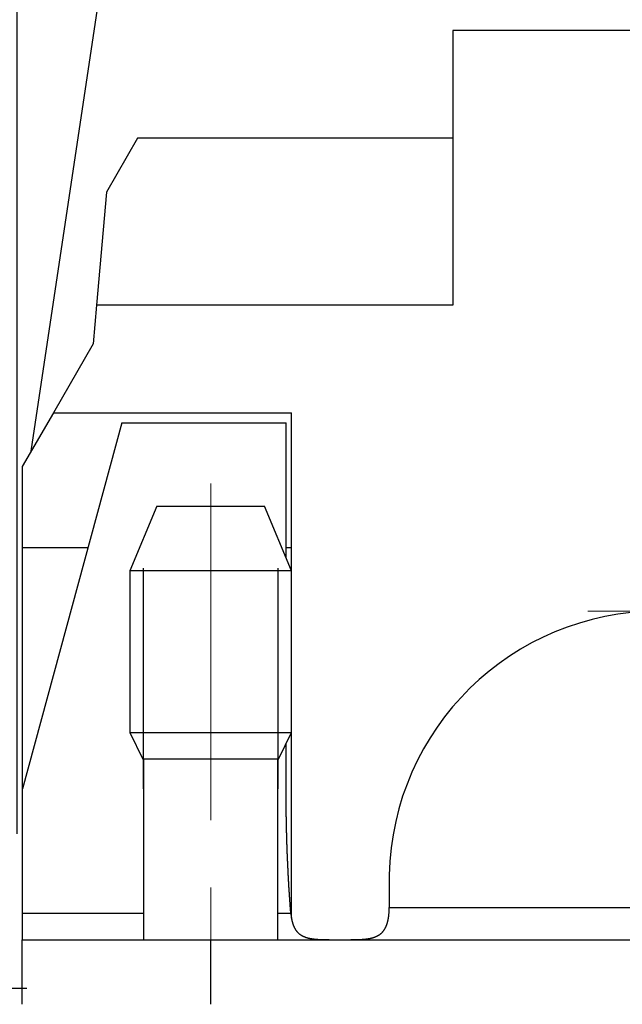
# Model space of a CAD drawing. Units: inches. Extents: x 11 to 673, y 29 to 500.
# Drawn here: x 407 to 418, y 402 to 420 of the extents above; entities that cross this region are included whole.
import ezdxf

# ---------------------------------------------------------------- set-up
doc = ezdxf.new("R2010")
doc.units = ezdxf.units.IN
doc.header["$MEASUREMENT"] = 0
doc.linetypes.add('CENTER', pattern=[2, 1.25, -0.25, 0.25, -0.25])
doc.layers.get('0').update_dxf_attribs({"lineweight": 30})
doc.layers.add('CEN', color=1, linetype='CENTER', lineweight=15)
doc.layers.add('DIM', color=3, linetype='Continuous', lineweight=15)
doc.styles.add('Romans字体', font='romans.shx', dxfattribs={"width": 0.75})
doc.dimstyles.new('01', dxfattribs={"dimtxt": 5, "dimasz": 4.5, "dimexe": 1.2, "dimexo": 0.2, "dimgap": 0.8, "dimtad": 1, "dimdec": 1, "dimdsep": 46, "dimtxsty": 'Romans字体', "dimcen": 0, "dimclrd": 1, "dimclre": 6, "dimclrt": 4, "dimazin": 2, "dimtfac": 1, "dimtdec": 1, "dimtofl": 0, "dimtmove": 0, "dimatfit": 3, "dimfxl": 1, "dimtolj": 1, "dimtzin": 0, "dimarcsym": 0})

# ---------------------------------------------------------------- blocks, each defined once
blk = doc.blocks.new('*D26')
at = {"layer": 'Defpoints', "color": 0}
for p in [(406.71, 444.791), (406.71, 404.547), (440.906, 404.566)]:
    blk.add_point(p, dxfattribs=at)
at = {"layer": 'DIM', "color": 6, "lineweight": -2}
for p, q in [((406.71, 404.747), (406.71, 445.991)), ((440.906, 404.766), (440.906, 445.991))]:
    blk.add_line(p, q, dxfattribs=at)
at = {"layer": 'DIM', "color": 1, "lineweight": -2}
blk.add_line((436.406, 444.791), (411.21, 444.791), dxfattribs=at)
at = {"layer": 'DIM', "color": 1}
for points in [[(411.21, 445.541), (411.21, 444.041), (406.71, 444.791)], [(436.406, 445.541), (436.406, 444.041), (440.906, 444.791)]]:
    blk.add_solid(points, dxfattribs=at)
at = {"layer": 'DIM', "color": 4, "insert": (423.808, 448.091), "char_height": 5, "attachment_point": 5, "style": 'Romans字体'}
blk.add_mtext('\\A1;34', dxfattribs=at)
blk = doc.blocks.new('*D27')
at = {"layer": 'Defpoints', "color": 0}
for p in [(391.819, 434.968), (417.95, 434.968), (411.773, 386.08)]:
    blk.add_point(p, dxfattribs=at)
at = {"layer": 'DIM', "color": 6, "lineweight": -2}
for p, q in [((417.75, 434.968), (390.619, 434.968)), ((411.573, 386.08), (390.619, 386.08))]:
    blk.add_line(p, q, dxfattribs=at)
at = {"layer": 'DIM', "color": 1, "lineweight": -2}
blk.add_line((391.819, 390.58), (391.819, 430.468), dxfattribs=at)
at = {"layer": 'DIM', "color": 1}
for points in [[(391.069, 430.468), (392.569, 430.468), (391.819, 434.968)], [(391.069, 390.58), (392.569, 390.58), (391.819, 386.08)]]:
    blk.add_solid(points, dxfattribs=at)
at = {"layer": 'DIM', "color": 4, "insert": (388.519, 410.524), "char_height": 5, "attachment_point": 5, "rotation": 90, "style": 'Romans字体'}
blk.add_mtext('\\A1;49', dxfattribs=at)
blk = doc.blocks.new('*D29')
at = {"layer": 'Defpoints', "color": 0}
for p in [(400.557, 403.073), (398.769, 401.873), (407.095, 401.873)]:
    blk.add_point(p, dxfattribs=at)
at = {"layer": 'DIM', "color": 1, "lineweight": -2}
for p, q in [((398.769, 407.573), (398.769, 412.073)), ((398.769, 397.373), (398.769, 383.952))]:
    blk.add_line(p, q, dxfattribs=at)
at = {"layer": 'DIM', "color": 6, "lineweight": -2}
for p, q in [((400.357, 403.073), (397.569, 403.073)), ((406.895, 401.873), (397.569, 401.873))]:
    blk.add_line(p, q, dxfattribs=at)
at = {"layer": 'DIM', "color": 1}
for points in [[(398.019, 407.573), (399.519, 407.573), (398.769, 403.073)], [(398.019, 397.373), (399.519, 397.373), (398.769, 401.873)]]:
    blk.add_solid(points, dxfattribs=at)
at = {"layer": 'DIM', "color": 4, "insert": (395.469, 388.413), "char_height": 5, "attachment_point": 5, "rotation": 90, "style": 'Romans字体'}
blk.add_mtext('\\A1;1.2', dxfattribs=at)

msp = doc.modelspace()

# ---------------------------------------------------------------- linework, layer by layer
for p, q in [((406.974, 411.855), (408.208, 420.068)), ((419.208, 419.668), (414.808, 419.668)), ((414.808, 419.668), (414.808, 414.568)), ((408.948, 417.668), (408.37, 416.668)), ((414.808, 417.668), (408.948, 417.668)), ((408.37, 416.668), (408.187, 414.568)), ((408.187, 414.568), (408.124, 413.847)), ((414.808, 414.568), (408.187, 414.568)), ((408.124, 413.847), (407.385, 412.568)), ((407.385, 412.568), (406.808, 411.568)), ((407.385, 412.568), (411.808, 412.568)), ((411.808, 409.632), (411.808, 412.568)), ((408.66, 412.382), (406.809, 405.581)), ((408.66, 412.382), (411.709, 412.382)), ((411.709, 409.869), (411.709, 412.382)), ((406.974, 411.855), (406.974, 411.855)), ((406.808, 411.568), (406.808, 410.068)), ((409.308, 410.832), (408.808, 409.632)), ((409.308, 410.832), (411.308, 410.832)), ((411.808, 409.632), (411.308, 410.832)), ((406.808, 410.068), (408.03, 410.068)), ((406.808, 410.068), (406.808, 405.581)), ((411.709, 410.068), (411.808, 410.068)), ((411.368, 409.632), (408.808, 409.632)), ((408.808, 409.632), (408.808, 406.632)), ((409.059, 405.582), (409.059, 409.682)), ((411.808, 409.632), (411.368, 409.632)), ((411.559, 405.582), (411.559, 409.682)), ((411.808, 406.632), (411.808, 409.632)), ((408.808, 406.632), (411.368, 406.632)), ((408.808, 406.632), (409.048, 406.132)), ((411.368, 406.632), (411.808, 406.632)), ((411.568, 406.132), (411.808, 406.632)), ((411.809, 403.179), (411.808, 406.632)), ((411.709, 405.566), (411.709, 406.426)), ((411.199, 406.132), (409.048, 406.132)), ((409.058, 406.132), (409.058, 402.782)), ((411.568, 406.132), (411.199, 406.132)), ((411.558, 402.782), (411.558, 406.132)), ((406.809, 403.277), (406.809, 405.581)), ((413.625, 403.982), (413.625, 403.382)), ((406.809, 402.782), (406.809, 403.277)), ((406.809, 403.277), (409.058, 403.277)), ((411.558, 403.277), (411.796, 403.277)), ((413.625, 403.382), (421.309, 403.382)), ((406.808, 402.782), (410.307, 402.782)), ((406.808, 401.582), (406.808, 402.782)), ((406.809, 402.782), (406.809, 402.782)), ((410.307, 402.782), (420.391, 402.782)), ((410.307, 402.782), (410.307, 401.582))]:
    msp.add_line(p, q)
for points in [[(411.796, 403.277), (411.791, 403.347, -0.00073), (411.785, 403.417, -0.000716), (411.78, 403.488, -0.000706), (411.775, 403.56, -0.000704), (411.77, 403.632, -0.000698), (411.766, 403.705, -0.000693), (411.761, 403.779, -0.000688), (411.757, 403.852, -0.000684), (411.753, 403.927, -0.000679), (411.749, 404.002, -0.000675), (411.745, 404.077, -0.000671), (411.741, 404.153, -0.000667), (411.738, 404.229, -0.000664), (411.734, 404.305, -0.000662), (411.731, 404.382, -0.000657), (411.729, 404.46, -0.00065), (411.726, 404.537, -0.000653), (411.723, 404.615, -0.000664), (411.721, 404.694, -0.000642), (411.719, 404.772, -0.000598), (411.717, 404.85, -0.000658), (411.715, 404.93, -0.000783), (411.714, 405.011, -0.000592), (411.712, 405.088, -0.000202), (411.711, 405.158, -0.000834), (411.71, 405.247, -0.001431), (411.71, 405.385, -0.000698), (411.709, 405.566, -0.000369)], [(411.796, 403.277), (411.798, 403.263, 0.002818), (411.799, 403.249, 0.002872), (411.8, 403.236, 0.002949), (411.802, 403.222, 0.003062), (411.804, 403.209, 0.00318), (411.806, 403.196, 0.003287), (411.808, 403.184, 0.003402), (411.81, 403.171, 0.003524), (411.812, 403.159, 0.003651), (411.815, 403.147, 0.003779), (411.817, 403.135, 0.003913), (411.82, 403.123, 0.00405), (411.823, 403.112, 0.004193), (411.826, 403.1, 0.004338), (411.829, 403.089, 0.004489), (411.833, 403.078, 0.004642), (411.836, 403.068, 0.0048), (411.84, 403.057, 0.00496), (411.844, 403.047, 0.005124), (411.848, 403.037, 0.00529), (411.852, 403.027, 0.005459), (411.857, 403.018, 0.005628), (411.861, 403.008, 0.005799), (411.866, 402.999, 0.005969), (411.871, 402.99, 0.00614), (411.876, 402.981, 0.006308), (411.881, 402.973, 0.006473), (411.886, 402.965, 0.006633), (411.892, 402.957, 0.006792), (411.898, 402.949, 0.006947), (411.904, 402.941, 0.007084), (411.91, 402.934, 0.007208), (411.916, 402.927, 0.007266), (411.922, 402.92, 0.007245), (411.929, 402.913, 0.007255), (411.936, 402.906, 0.007253), (411.943, 402.9, 0.007236), (411.95, 402.894, 0.007188), (411.957, 402.888, 0.007133), (411.964, 402.883, 0.007051), (411.972, 402.877, 0.006961), (411.98, 402.872, 0.006846), (411.988, 402.867, 0.006726), (411.996, 402.862, 0.006584), (412.004, 402.857, 0.006438), (412.012, 402.853, 0.006275), (412.021, 402.849, 0.00611), (412.03, 402.844, 0.005931), (412.038, 402.841, 0.005753), (412.048, 402.837, 0.005563), (412.057, 402.833, 0.005377), (412.066, 402.83, 0.005182), (412.076, 402.826, 0.004993), (412.085, 402.823, 0.004797), (412.095, 402.82, 0.004608), (412.105, 402.818, 0.004415), (412.116, 402.815, 0.004231), (412.126, 402.812, 0.004043), (412.137, 402.81, 0.003864), (412.147, 402.808, 0.003683), (412.158, 402.806, 0.003512), (412.169, 402.803, 0.00334), (412.181, 402.802, 0.003178), (412.192, 402.8, 0.003014), (412.204, 402.798, 0.002861), (412.215, 402.797, 0.002706), (412.227, 402.795, 0.002563), (412.239, 402.794, 0.002418), (412.252, 402.793, 0.002284), (412.264, 402.791, 0.002148), (412.277, 402.79, 0.002023), (412.289, 402.789, 0.001895), (412.302, 402.788, 0.001779), (412.315, 402.788, 0.00166), (412.329, 402.787, 0.001552), (412.342, 402.786, 0.00144), (412.356, 402.786, 0.00134), (412.369, 402.785, 0.001236), (412.383, 402.785, 0.001142), (412.398, 402.784, 0.001045), (412.412, 402.784, 0.000958), (412.426, 402.784, 0.000867), (412.441, 402.783, 0.000787), (412.456, 402.783, 0.000702), (412.471, 402.783, 0.000626), (412.486, 402.783, 0.000546), (412.501, 402.783, 0.000477), (412.517, 402.782, 0.000401), (412.533, 402.782, 0.000338), (412.548, 402.782, 0.000286), (412.564, 402.782, 0.000255), (412.58, 402.782, 0.000216), (412.597, 402.782, 0.000162), (412.612, 402.782, 0.000128), (412.626, 402.782, 0.000087), (412.644, 402.782, -0.000039), (412.672, 402.782, -0.00003), (412.709, 402.782, -0.000006)], [(412.709, 402.782), (412.725, 402.782, 0.00005), (412.741, 402.782, 0.000036), (412.757, 402.782, 0.00005), (412.773, 402.782, 0.000095), (412.79, 402.782, 0.000129), (412.806, 402.782, 0.000159), (412.822, 402.782, 0.000188), (412.838, 402.782, 0.000222), (412.854, 402.782, 0.000253), (412.871, 402.782, 0.000287), (412.887, 402.782, 0.000318), (412.903, 402.782, 0.000355), (412.919, 402.783, 0.000385), (412.935, 402.783, 0.000417), (412.951, 402.783, 0.000492), (412.966, 402.783, 0.000636), (412.982, 402.783, 0.000748), (412.997, 402.784, 0.000843), (413.013, 402.784, 0.000937), (413.028, 402.784, 0.001048), (413.043, 402.785, 0.001152), (413.057, 402.785, 0.001268), (413.072, 402.786, 0.00138), (413.086, 402.787, 0.001505), (413.1, 402.787, 0.001626), (413.114, 402.788, 0.00176), (413.128, 402.789, 0.00189), (413.142, 402.79, 0.002034), (413.155, 402.791, 0.002175), (413.168, 402.793, 0.00233), (413.181, 402.794, 0.002481), (413.194, 402.796, 0.002647), (413.207, 402.797, 0.00281), (413.219, 402.799, 0.002987), (413.232, 402.801, 0.003162), (413.244, 402.803, 0.003351), (413.256, 402.805, 0.003538), (413.268, 402.807, 0.003738), (413.279, 402.809, 0.003936), (413.29, 402.812, 0.004147), (413.302, 402.815, 0.004355), (413.313, 402.818, 0.004576), (413.323, 402.821, 0.004792), (413.334, 402.824, 0.00502), (413.345, 402.827, 0.005242), (413.355, 402.831, 0.005474), (413.365, 402.835, 0.005696), (413.375, 402.839, 0.005924), (413.384, 402.843, 0.006147), (413.394, 402.847, 0.006383), (413.403, 402.852, 0.00658), (413.412, 402.857, 0.006783), (413.421, 402.862, 0.006956), (413.43, 402.867, 0.007054), (413.438, 402.872, 0.007153), (413.446, 402.878, 0.007247), (413.454, 402.883, 0.007327), (413.462, 402.889, 0.007379), (413.47, 402.896, 0.00742), (413.477, 402.902, 0.007439), (413.484, 402.909, 0.007443), (413.491, 402.915, 0.007424), (413.498, 402.922, 0.00739), (413.504, 402.93, 0.007334), (413.51, 402.937, 0.007264), (413.517, 402.945, 0.007175), (413.523, 402.953, 0.007072), (413.528, 402.961, 0.006953), (413.534, 402.969, 0.006823), (413.539, 402.977, 0.00668), (413.544, 402.986, 0.006527), (413.549, 402.995, 0.006365), (413.554, 403.004, 0.006197), (413.559, 403.014, 0.006022), (413.563, 403.023, 0.005843), (413.568, 403.033, 0.005661), (413.572, 403.043, 0.005477), (413.576, 403.053, 0.005294), (413.58, 403.064, 0.005107), (413.583, 403.074, 0.004919), (413.587, 403.085, 0.004743), (413.59, 403.096, 0.004577), (413.593, 403.108, 0.00438), (413.596, 403.119, 0.004165), (413.599, 403.131, 0.004169), (413.602, 403.143, 0.004217), (413.605, 403.156, 0.004098), (413.607, 403.17, 0.00413), (413.61, 403.184, 0.003867), (413.612, 403.199, 0.003488), (413.614, 403.215, 0.003906), (413.616, 403.231, 0.00479), (413.618, 403.249, 0.003367), (413.62, 403.265, 0.000715), (413.622, 403.281, 0.005149), (413.623, 403.302, 0.008842), (413.624, 403.336, 0.00399), (413.625, 403.382, 0.001977)]]:
    msp.add_lwpolyline(points, format="xyb")
msp.add_lwpolyline([(413.625, 403.982), (413.625, 403.982), (413.625, 403.982), (413.625, 403.982), (413.625, 403.982), (413.625, 403.982), (413.625, 403.982), (413.625, 403.982), (413.625, 403.982), (413.625, 403.982), (413.625, 403.982), (413.625, 403.982), (413.625, 403.982), (413.625, 403.982), (413.625, 403.982), (413.625, 403.982), (413.625, 403.982), (413.625, 403.982), (413.625, 403.982)])
msp.add_arc((418.625, 403.881), 5.001, 90.0023, 178.8402)
at = {"layer": 'CEN', "ltscale": 5}
for p, q in [((410.309, 411.252), (410.309, 396.712)), ((417.312, 408.882), (430.759, 408.882))]:
    msp.add_line(p, q, dxfattribs=at)

# ---------------------------------------------------------------- dimensions: what is measured, and where the dimension line sits
at = {"layer": 'DIM'}
for base, p1, p2, angle, text, picture, middle in [((406.71, 444.791), (440.906, 404.566), (406.71, 404.547), 180, '34', '*D26', (423.808, 448.091)), ((391.819, 434.968), (411.773, 386.08), (417.95, 434.968), 270, '49', '*D27', (388.519, 410.524))]:
    dim = msp.add_linear_dim(base=base, p1=p1, p2=p2, angle=angle, text=text, dimstyle='01', dxfattribs=at)
    dim.commit()
    dim.dimension.update_dxf_attribs({"geometry": picture, "text_midpoint": middle})
dim = msp.add_linear_dim(base=(398.769, 401.873), p1=(400.557, 403.073), p2=(407.095, 401.873), angle=270, dimstyle='01', dxfattribs=at)
dim.commit()
dim.dimension.update_dxf_attribs({"geometry": '*D29', "text_midpoint": (395.469, 388.413)})

doc.saveas('drawing.dxf')
